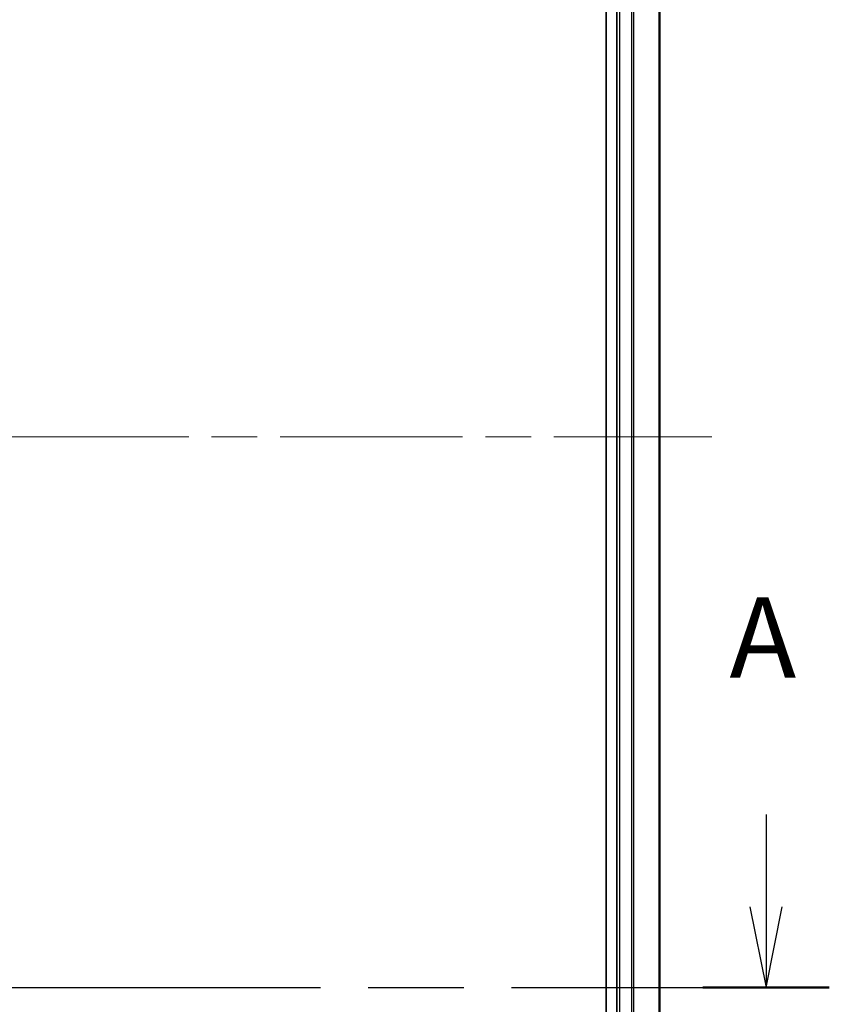
# Model space of a CAD drawing. Units: millimetres. Extents: x -1955 to 5133, y 24 to 1434.
# Drawn here: x 390 to 466, y 321 to 412 of the extents above; entities that cross this region are included whole.
import ezdxf

# ---------------------------------------------------------------- set-up
doc = ezdxf.new("R2010")
doc.units = ezdxf.units.MM
doc.header["$LTSCALE"] = 3
doc.linetypes.add('CHAIN', pattern=[0.3543, 0.2362, -0.0295, 0.0591, -0.0295])
for name, color, linetype, lineweight in [('Centerline (ISO)', 131, 'Continuous', 18), ('Section Line (ISO)', 7, 'CHAIN', 25), ('Visible (ISO)', 7, 'Continuous', 35), ('Visible Narrow (ISO)', 7, 'Continuous', 25)]:
    doc.layers.add(name, color=color, linetype=linetype, lineweight=lineweight)
doc.styles.add('Note Text (TK)', font='MS PGothic.ttf')

# ---------------------------------------------------------------- blocks, each defined once
blk = doc.blocks.new('2dTransSection1')
at = {"layer": 'Section Line (ISO)', "linetype": 'Continuous'}
for p, q in [((164.382, 112.791), (164.382, 109.919)), ((163.882, 109.919), (164.382, 107.419)), ((164.382, 109.919), (164.382, 107.419)), ((164.382, 107.419), (164.882, 109.919))]:
    blk.add_line(p, q, dxfattribs=at)
at = {"layer": 'Section Line (ISO)', "linetype": 'CHAIN', "ltscale": 16.739971}
blk.add_line((103.106, 107.419), (166.347, 107.419), dxfattribs=at)
at = {"layer": 'Section Line (ISO)', "linetype": 'Continuous', "lineweight": 50}
blk.add_line((162.416, 107.419), (166.347, 107.419), dxfattribs=at)
at = {"layer": 'Section Line (ISO)', "insert": (163.245, 116.247), "char_height": 2.5, "attachment_point": 7, "style": 'Note Text (TK)'}
blk.add_mtext('A', dxfattribs=at)

msp = doc.modelspace()

# ---------------------------------------------------------------- linework, layer by layer
at = {"layer": 'Centerline (ISO)', "linetype": 'CHAIN', "ltscale": 23.990969}
msp.add_line((287.1071, 373.372), (454.826, 373.372), dxfattribs=at)
at = {"layer": 'Visible (ISO)'}
for p, q in [((444.9665, 430.372), (444.9665, 316.372)), ((445.9665, 430.372), (445.9665, 316.372)), ((449.9665, 316.372), (449.9665, 430.372))]:
    msp.add_line(p, q, dxfattribs=at)
at = {"layer": 'Visible Narrow (ISO)'}
for p, q in [((446.2665, 316.372), (446.2665, 430.372)), ((447.326, 430.372), (447.326, 316.372)), ((447.5565, 316.372), (447.5565, 430.372)), ((449.897, 430.372), (449.897, 316.372))]:
    msp.add_line(p, q, dxfattribs=at)

# ---------------------------------------------------------------- block references
at = {"layer": 'Section Line (ISO)', "xscale": 3, "yscale": 3, "zscale": 3}
msp.add_blockref('2dTransSection1', (-33.2783, -0.1552), dxfattribs=at)

doc.saveas('drawing.dxf')
